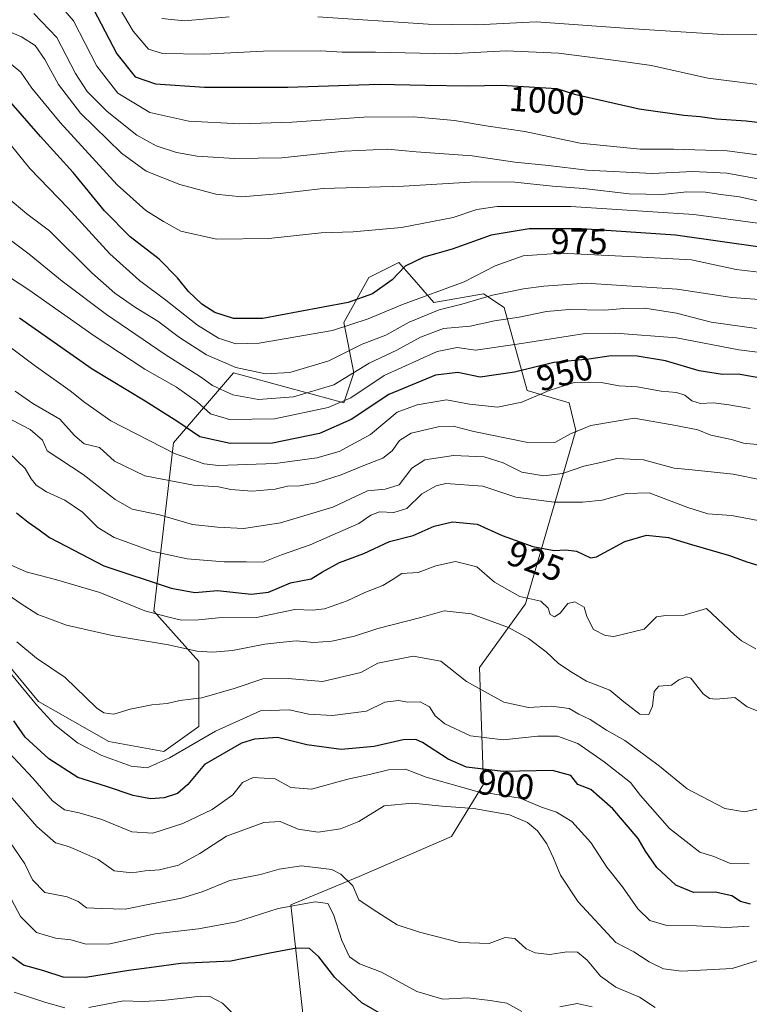
# Model space of a CAD drawing. Units: metres. Extents: x 556273 to 559710, y 4730967 to 4733317.
# Drawn here: x 558951 to 559155, y 4731666 to 4731942 of the extents above; entities that cross this region are included whole.
import ezdxf
from ezdxf.enums import TextEntityAlignment as Align

# ---------------------------------------------------------------- set-up
doc = ezdxf.new("R2010")
doc.units = ezdxf.units.M
doc.header["$MEASUREMENT"] = 0
for name, color, linetype, lineweight in [('Arbolado forestal CxS', 92, 'Continuous', 0), ('Curva de nivel maestra', 30, 'Continuous', 30), ('Curva de nivel normal', 30, 'Continuous', 0), ('Pastizal CxS', 92, 'Continuous', 0), ('Rótulo de curva de nivel directora', 7, 'Continuous', 0)]:
    doc.layers.add(name, color=color, linetype=linetype, lineweight=lineweight)
doc.styles.add('Style-Arial', font='txt')

msp = doc.modelspace()

# ---------------------------------------------------------------- linework, layer by layer
at = {"layer": 'Arbolado forestal CxS', "color": 92, "linetype": 'Continuous', "lineweight": 0}
msp.add_polyline3d([(559031.1603, 4731654.0833, 869.4253), (559026.7721, 4731693.8307, 881.4165), (559045.9011, 4731701.7071, 886.5358), (559071.7835, 4731712.9599, 887.223), (559080.7859, 4731727.5889, 899.2807), (559079.6623, 4731760.2223, 911.3714), (559092.4999, 4731778.0939, 919.9441), (559106.6693, 4731826.6127, 940.7462), (559104.7559, 4731834.3379, 943.618), (559093.0183, 4731837.8111, 948.2449), (559086.5209, 4731861.0021, 963.8962), (559080.7887, 4731864.8725, 967.9171), (559066.8825, 4731862.4055, 970.1752), (559060.6477, 4731869.5347, 974.6346), (559057.0639, 4731873.6325, 976.1493), (559048.6477, 4731869.4223, 976.747), (559041.6335, 4731856.7927, 972.9535), (559044.4389, 4731842.7589, 962.1025), (559041.6329, 4731834.3387, 957.5382), (559036.9155, 4731835.6257, 960.0846), (559026.5001, 4731838.4681, 963.7537), (559010.7735, 4731842.7593, 965.3863), (558993.9399, 4731823.1127, 947.3904), (558988.3981, 4731775.9783, 921.3759), (559001.0229, 4731761.9441, 914.4603), (559001.0225, 4731743.7001, 908.3663), (558991.2035, 4731736.6829, 907.622), (558975.7737, 4731739.4903, 907.9828), (558956.1351, 4731750.7185, 905.7905), (558935.0957, 4731775.9791, 907.2582)], dxfattribs=at)
msp.add_polyline3d([(559031.1603, 4731654.0833, 869.4253), (559026.7721, 4731693.8307, 881.4165), (559045.9011, 4731701.7071, 886.5358), (559071.7835, 4731712.9599, 887.223), (559080.7859, 4731727.5889, 899.2807), (559079.6623, 4731760.2223, 911.3714), (559092.4999, 4731778.0939, 919.9441), (559106.6693, 4731826.6127, 940.7462), (559104.7559, 4731834.3379, 943.618), (559093.0183, 4731837.8111, 948.2449), (559086.5209, 4731861.0021, 963.8962), (559080.7887, 4731864.8725, 967.9171), (559066.8825, 4731862.4055, 970.1752), (559060.6477, 4731869.5347, 974.6346), (559057.0639, 4731873.6325, 976.1493), (559048.6477, 4731869.4223, 976.747), (559041.6335, 4731856.7927, 972.9535), (559044.4389, 4731842.7589, 962.1025), (559041.6329, 4731834.3387, 957.5382), (559036.9155, 4731835.6257, 960.0846), (559026.5001, 4731838.4681, 963.7537), (559010.7735, 4731842.7593, 965.3863), (558993.9399, 4731823.1127, 947.3904), (558988.3981, 4731775.9783, 921.3759), (559001.0229, 4731761.9441, 914.4603), (559001.0225, 4731743.7001, 908.3663), (558991.2035, 4731736.6829, 907.622), (558975.7737, 4731739.4903, 907.9828), (558956.1351, 4731750.7185, 905.7905), (558935.0957, 4731775.9791, 907.2582)], dxfattribs=at)
at = {"layer": 'Curva de nivel maestra', "color": 30, "linetype": 'Continuous', "lineweight": 30, "flags": 128}
for points, elevation in [([(558971.57, 4731944.5101), (558978.08, 4731932.0201), (558983.2, 4731925.6101), (558988.85, 4731923.6601), (559002.58, 4731922.6601), (559025.94, 4731922.7201), (559051.54, 4731923.5001), (559064.42, 4731923.2401), (559076.26, 4731923.1001), (559085.81, 4731923.2701), (559101.33, 4731922.2901), (559106.23, 4731920.7701), (559124.41, 4731916.6201), (559136.9, 4731914.8601), (559141.48, 4731914.5401), (559145.99, 4731913.8401), (559154.36, 4731913.3001), (559164.45, 4731912.0901)], 1000), ([(559158.96, 4731877.8101), (559134.56, 4731881.3001), (559108.2, 4731883.0601), (559093.54, 4731883.0101), (559082.88, 4731881.2801), (559071.96, 4731877.3801), (559064.06, 4731875.1501), (559058.82, 4731872.5901), (559055.18, 4731868.7601), (559049.66, 4731864.8401), (559042.88, 4731862.4401), (559028.88, 4731859.8001), (559019, 4731857.9301), (559010.7, 4731857.9001), (559005.48, 4731859.5901), (559001.9, 4731861.9701), (558998.18, 4731865.4601), (558995.08, 4731869.3701), (558989.91, 4731874.5301), (558981.81, 4731880.8001), (558974.64, 4731888.1201), (558965.82, 4731898.8201), (558956.64, 4731908.9101), (558947.83, 4731919.1001)], 975), ([(559159.46, 4731841.0901), (559152.07, 4731842.3801), (559147.71, 4731842.2301), (559141.19, 4731843.3101), (559131.76, 4731846.1001), (559123.78, 4731847.3701), (559116.57, 4731847.4701), (559110.24, 4731846.6001), (559100.45, 4731845.6401), (559089.43, 4731842.8901), (559079.88, 4731841.5501), (559073.58, 4731842.8601), (559067.34, 4731842.0801), (559054.25, 4731836.6501), (559043.72, 4731829.6901), (559034.81, 4731825.7101), (559021.7, 4731823.0501), (559009.81, 4731822.9401), (559001.35, 4731824.8501), (558995.15, 4731829.0501), (558985.96, 4731834.8301), (558971.12, 4731843.7401), (558950.79, 4731858.0701)], 950), ([(558949.94, 4731803.5601), (558953.21, 4731800.9701), (558956.27, 4731798.7801), (558959.2, 4731796.6401), (558963.88, 4731794.1901), (558974.4, 4731788.7401), (558993.26, 4731782.4301), (558999.89, 4731781.2501), (559006.22, 4731781.7901), (559015.66, 4731780.7501), (559020.57, 4731781.3701), (559026.75, 4731783.9301), (559032.48, 4731785.0301), (559035.69, 4731786.9801), (559040.47, 4731789.6001), (559047.24, 4731792.1601), (559054.41, 4731795.5001), (559061.09, 4731797.1501), (559066.94, 4731799.7901), (559072.12, 4731801.0001), (559078.98, 4731800.3301), (559086.03, 4731797.1501), (559094.56, 4731794.0701), (559100.56, 4731793.0101), (559103.86, 4731793.1701), (559106.84, 4731792.8201), (559108.78, 4731791.9001), (559110.7, 4731790.9701), (559112.43, 4731791.2301), (559120.34, 4731795.5401), (559126.41, 4731797.3301), (559132.61, 4731796.5901), (559138.99, 4731794.6401), (559149.64, 4731791.6301), (559154.55, 4731789.8601), (559158.82, 4731788.4801)], 925), ([(559155.52, 4731693.9401), (559152.71, 4731694.7201), (559150.35, 4731696.3501), (559145.68, 4731697.3501), (559139.6, 4731697.2601), (559134.61, 4731699.2801), (559129.28, 4731704.2701), (559126.16, 4731708.8201), (559124.07, 4731712.4001), (559117.04, 4731720.7001), (559110.82, 4731726.0601), (559107.2, 4731727.4601), (559105.27, 4731730.0501), (559100.11, 4731731.4201), (559086.3, 4731731.1001), (559076.04, 4731732.3101), (559070.89, 4731734.5401), (559063.71, 4731739.2901), (559061.83, 4731740.0701), (559058.3, 4731740.0001), (559050.18, 4731738.1001), (559040.94, 4731737.2601), (559031.31, 4731738.6301), (559023.07, 4731740.6001), (559016.58, 4731740.1701), (559012.95, 4731739.1001), (559002.65, 4731733.0801), (558997.98, 4731727.5301), (558995.1, 4731724.9901), (558991.32, 4731723.7901), (558987.51, 4731723.4701), (558982.63, 4731724.4001), (558975.21, 4731726.9001), (558967.12, 4731729.4701), (558959.02, 4731734.6601), (558952.41, 4731740.7301), (558949.24, 4731745.2701)], 900), ([(559052.82, 4731662.8101), (559046.68, 4731666.3401), (559039.14, 4731673.4601), (559034.6, 4731679.2601), (559032.03, 4731681.5301), (559028.37, 4731681.6801), (559020.88, 4731680.3001), (559010.03, 4731678.0101), (558996.01, 4731677.4201), (558988.5, 4731676.3101), (558981.44, 4731675.3901), (558969.29, 4731673.4901), (558962.99, 4731673.5401), (558957.58, 4731675.2901), (558951.96, 4731676.9401), (558948.88, 4731679.1901)], 875)]:
    msp.add_lwpolyline(points, dxfattribs=dict(at, elevation=elevation))
at = {"layer": 'Curva de nivel normal', "color": 30, "linetype": 'Continuous', "lineweight": 0, "flags": 128}
for points, elevation in [([(558959.34, 4731948.9701), (558965.96, 4731941.2701), (558972.49, 4731928.5401), (558978.36, 4731921.0301), (558987.31, 4731915.6001), (558998.23, 4731913.1601), (559012.55, 4731912.4301), (559027.21, 4731912.9201), (559047.21, 4731914.3201), (559061.21, 4731914.4101), (559072.68, 4731913.3501), (559082.07, 4731911.8201), (559092.33, 4731910.3401), (559107.87, 4731907.0301), (559124.64, 4731905.3401), (559133.97, 4731905.3801), (559148.98, 4731904.8601), (559183.08, 4731900.3601)], 995), ([(558976.29, 4731949.2001), (558982.6, 4731938.4101), (558986.9, 4731933.3601), (558990.89, 4731932.1701), (559002.55, 4731931.9201), (559019.19, 4731932.7801), (559035.18, 4731932.8401), (559041.21, 4731932.4601), (559050.54, 4731932.5301), (559071.21, 4731932.0701), (559087.15, 4731932.8801), (559101.8, 4731932.1801), (559117.87, 4731930.1701), (559127.78, 4731928.7501), (559143.56, 4731925.1901), (559162.95, 4731922.7601)], 1005), ([(558915.22, 4731945.3101), (558928.81, 4731938.0801), (558937.7, 4731934.9601), (558946.36, 4731930.8801), (558951.19, 4731926.8801), (558954.26, 4731922.4701), (558962.2, 4731912.8101), (558978.12, 4731895.4001), (558986.19, 4731888.1401), (558991.12, 4731885.0701), (558995.95, 4731882.3601), (559006.02, 4731880.1101), (559020.64, 4731880.3801), (559035.29, 4731881.9201), (559044.24, 4731882.2101), (559057.8, 4731883.3801), (559072.23, 4731886.1801), (559078.86, 4731888.5001), (559084.63, 4731889.2601), (559105.24, 4731889.3201), (559139.69, 4731887.0701), (559167.86, 4731883.2401)], 980), ([(559164.47, 4731895.8401), (559148.96, 4731898.6001), (559139.43, 4731899.0701), (559128.08, 4731898.4901), (559109.73, 4731899.4901), (559098.96, 4731900.7401), (559089.56, 4731901.6901), (559077.63, 4731903.4901), (559061.88, 4731904.6001), (559053.88, 4731905.3601), (559041.82, 4731904.7701), (559024.28, 4731902.9601), (559011.05, 4731902.7701), (559000.53, 4731903.4201), (558994.79, 4731904.4101), (558989.09, 4731906.2601), (558983.68, 4731909.2901), (558975.39, 4731915.8501), (558969.77, 4731921.4701), (558966.49, 4731926.5301), (558961.29, 4731936.6201), (558954.85, 4731943.3001)], 990), ([(559160.43, 4731890.2601), (559152.44, 4731892.0401), (559147.23, 4731892.6401), (559142.95, 4731893.3101), (559137.75, 4731893.4201), (559130.94, 4731892.6401), (559121.61, 4731892.8401), (559108.8, 4731894.3801), (559100.12, 4731894.9501), (559089.52, 4731896.1201), (559078.59, 4731896.2201), (559058.4, 4731895.0001), (559035.82, 4731894.3501), (559022.93, 4731892.8701), (559013.09, 4731892.0401), (559005.79, 4731892.7501), (558995.72, 4731895.4301), (558986.28, 4731899.1801), (558979.38, 4731904.1901), (558967.93, 4731915.4501), (558961.68, 4731923.4601), (558957.85, 4731930.4601), (558955.19, 4731934.3401), (558951.4, 4731936.8401), (558940.36, 4731941.5001)], 985), ([(558990.63, 4731941.9101), (558996.97, 4731941.2401), (559009.5, 4731942.3501)], 1010), ([(559034.35, 4731942.3801), (559065.24, 4731940.3601), (559078.88, 4731940.1601), (559095.53, 4731941.0001), (559122.9, 4731939.0401), (559147.83, 4731937.4601), (559158.23, 4731937.5101)], 1010), ([(559164.28, 4731870.1301), (559151.56, 4731871.7001), (559139.02, 4731874.3301), (559123.32, 4731875.2401), (559102.4, 4731876.1901), (559091.91, 4731875.4801), (559083.99, 4731872.6801), (559075.31, 4731868.2201), (559058.06, 4731861.8901), (559048.43, 4731857.8201), (559038.46, 4731854.5501), (559017.94, 4731851.0201), (559011.44, 4731850.8401), (559006.5, 4731852.4001), (559000.62, 4731856.0801), (558991.83, 4731863.1101), (558984.43, 4731868.5501), (558976.06, 4731876.0201), (558964.33, 4731888.9401), (558953.66, 4731899.9301), (558947.01, 4731908.2801)], 970), ([(559169.75, 4731862.4601), (559150.33, 4731863.8501), (559135.02, 4731866.1401), (559109.5, 4731867.8701), (559097.68, 4731866.9501), (559091.94, 4731866.2201), (559083.27, 4731864.4701), (559074.7, 4731861.9901), (559068.33, 4731860.3601), (559059.94, 4731856.9201), (559053.45, 4731853.3001), (559046.74, 4731850.7501), (559037.42, 4731846.0601), (559026.56, 4731842.7901), (559019.74, 4731842.4401), (559011.43, 4731844.2201), (559003.2, 4731847.7401), (558995.57, 4731852.6201), (558989.56, 4731857.1801), (558983.32, 4731861.0001), (558977.52, 4731865.0401), (558971.09, 4731870.7701), (558959.18, 4731882.4701), (558952.88, 4731887.2901), (558947.56, 4731891.7301)], 965), ([(559157.21, 4731855.1801), (559144.52, 4731856.9301), (559134.87, 4731859.3901), (559125.96, 4731860.8001), (559120.11, 4731860.7501), (559114.76, 4731860.2801), (559104.73, 4731860.4901), (559098.4, 4731859.9401), (559090.78, 4731858.3101), (559083.86, 4731857.2601), (559076.99, 4731855.8001), (559069.54, 4731855.1101), (559063.12, 4731852.7601), (559056.51, 4731849.1201), (559048.78, 4731845.4601), (559038.88, 4731839.3401), (559027.54, 4731835.9701), (559017.77, 4731835.3101), (559010.54, 4731836.5301), (559004.84, 4731839.1801), (559001.47, 4731841.6001), (558991.64, 4731847.8901), (558975.21, 4731859.0501), (558962.73, 4731868.3501), (558953.5, 4731875.9701), (558940.66, 4731885.5601)], 960), ([(559163.47, 4731847.7801), (559152.3, 4731849.1401), (559134.81, 4731852.5501), (559117.7, 4731853.8301), (559109.2, 4731853.7001), (559090.2, 4731850.7401), (559078.54, 4731849.0901), (559073.43, 4731849.8201), (559067.76, 4731848.7301), (559052.99, 4731841.9501), (559043.59, 4731835.7801), (559037.28, 4731833.0301), (559022.2, 4731829.8301), (559009.59, 4731829.7101), (559004.34, 4731831.2601), (559000.54, 4731834.6401), (558994.77, 4731838.7101), (558985.87, 4731843.7301), (558971.75, 4731853.1001), (558953.4, 4731865.9501), (558937.11, 4731876.6001)], 955), ([(559155.49, 4731832.7801), (559149.53, 4731833.8201), (559145.2, 4731834.3201), (559141.51, 4731834.1601), (559139.11, 4731834.9201), (559137.18, 4731836.5001), (559134.87, 4731837.2301), (559130.53, 4731837.6201), (559123.84, 4731838.7801), (559118.77, 4731839.0601), (559113.7, 4731840.0401), (559110.23, 4731840.1301), (559106.19, 4731840.0401), (559099.15, 4731837.8201), (559091.54, 4731834.5501), (559084.69, 4731833.1201), (559076.8, 4731833.9301), (559070.36, 4731835.1401), (559062.21, 4731833.8001), (559056.6, 4731831.7601), (559049.12, 4731825.4301), (559040.3, 4731820.7201), (559034.05, 4731818.9001), (559022.37, 4731817.3401), (559006.52, 4731816.8201), (559002.52, 4731817.2501), (558994.2, 4731820.1701), (558976.36, 4731829.3201), (558969.1, 4731834.4001), (558964.95, 4731837.7101), (558954.94, 4731844.8401), (558947.46, 4731850.4401)], 945), ([(559157.35, 4731822.6501), (559153.57, 4731823.0401), (559150.25, 4731824.0401), (559144.44, 4731825.3001), (559140.81, 4731826.8001), (559134.66, 4731828.0301), (559122.97, 4731830.0201), (559110.87, 4731828.0301), (559105.18, 4731825.6901), (559100.74, 4731823.2401), (559092.71, 4731823.3501), (559078.02, 4731826.3201), (559072.26, 4731827.7701), (559068.06, 4731827.6401), (559060.54, 4731825.8401), (559057.21, 4731823.7901), (559055.21, 4731820.9401), (559052.54, 4731818.8001), (559047.21, 4731816.8201), (559040.88, 4731814.1501), (559033.88, 4731811.9701), (559029.29, 4731811.0701), (559025.85, 4731811.0301), (559022.39, 4731810.1701), (559015.94, 4731809.6401), (559009.98, 4731810.1101), (559006.54, 4731810.8401), (558999.49, 4731811.2601), (558985.94, 4731813.9001), (558977.39, 4731817.9801), (558973.22, 4731821.8301), (558968.89, 4731822.8401), (558966.2, 4731825.1601), (558962.12, 4731829.7401), (558954.52, 4731834.1201), (558949.54, 4731837.6001)], 940), ([(558944.39, 4731831.6901), (558953.83, 4731826.8301), (558957.24, 4731823.8801), (558958.54, 4731820.8501), (558968.67, 4731814.2801), (558977.59, 4731807.2501), (558982.31, 4731804.5401), (558990.05, 4731802.9601), (558999.28, 4731800.2401), (559006.27, 4731799.5401), (559013.6, 4731799.1101), (559023.91, 4731800.7501), (559038.54, 4731805.0801), (559048.32, 4731809.6901), (559053.21, 4731810.1301), (559057.16, 4731811.4201), (559060.66, 4731816.0301), (559064.35, 4731818.3501), (559072.4, 4731819.6101), (559080.92, 4731819.2301), (559086.26, 4731817.5001), (559091.5, 4731814.9001), (559097.67, 4731813.9201), (559102.89, 4731814.5701), (559108.86, 4731816.6101), (559113.63, 4731817.6401), (559118.07, 4731818.7201), (559125.63, 4731818.3701), (559134.22, 4731816.0801), (559139.23, 4731815.6201), (559150.68, 4731814.3301), (559167.31, 4731810.9701)], 935), ([(559162.19, 4731800.5701), (559150.19, 4731802.7701), (559143.58, 4731803.2401), (559138.01, 4731805.0301), (559127.2, 4731809.1401), (559120.71, 4731808.9701), (559114.02, 4731807.0801), (559108.49, 4731806.5701), (559100.52, 4731806.5001), (559089.87, 4731807.9201), (559080.54, 4731811.0101), (559070.21, 4731811.7301), (559067.52, 4731811.1201), (559063.54, 4731808.8601), (559059.31, 4731804.7901), (559055.61, 4731803.6501), (559051.64, 4731803.8001), (559049.2, 4731802.8801), (559045.87, 4731800.5501), (559038.4, 4731797.3301), (559032.26, 4731794.5401), (559024.21, 4731791.7701), (559019.08, 4731789.7001), (559014.33, 4731789.7801), (559008.08, 4731789.8001), (558997.8, 4731790.6901), (558987.9, 4731792.8201), (558977.28, 4731796.5901), (558972.72, 4731799.4301), (558968.42, 4731803.7401), (558963.46, 4731807.0901), (558958.35, 4731809.3901), (558955.45, 4731811.2701), (558954.08, 4731813.0401), (558952.42, 4731815.9801), (558947.82, 4731820.3001)], 930), ([(558944.79, 4731790.4601), (558952.69, 4731786.9801), (558960.87, 4731784.9001), (558973.3, 4731781.2101), (558985.89, 4731776.1501), (558992.63, 4731774.3001), (558996.21, 4731773.5201), (559000.97, 4731773.6201), (559006.55, 4731774.1601), (559017.22, 4731774.2401), (559027.88, 4731776.4701), (559032.88, 4731776.3301), (559036.21, 4731776.6301), (559042.54, 4731778.9401), (559047.54, 4731781.2801), (559052.61, 4731783.1701), (559055.49, 4731784.9301), (559057.86, 4731786.5201), (559062.51, 4731786.8301), (559067.39, 4731788.6701), (559072.96, 4731789.9301), (559078.86, 4731788.3801), (559083.89, 4731784.1301), (559090.94, 4731780.1101), (559096.79, 4731778.8501), (559098.89, 4731776.8701), (559099.43, 4731775.0601), (559100.64, 4731774.4701), (559102.25, 4731775.4201), (559104.42, 4731778.1801), (559106.38, 4731778.5801), (559108.98, 4731777.1201), (559109.73, 4731774.5401), (559111.58, 4731770.8601), (559114.86, 4731769.1601), (559117.28, 4731768.9001), (559125.73, 4731770.9501), (559129.2, 4731774.4001), (559131.87, 4731774.8401), (559137, 4731774.8801), (559143.2, 4731776.7701), (559151.1, 4731769.4301), (559153.08, 4731767.7401), (559157.01, 4731765.4601)], 920), ([(558945.75, 4731781.8801), (558950.98, 4731778.2701), (558955.93, 4731775.0801), (558963.98, 4731772.0501), (558976.74, 4731769.2401), (558992.57, 4731766.5401), (559000.48, 4731764.7901), (559004.88, 4731764.4901), (559010.48, 4731765.0401), (559019.55, 4731766.7301), (559023.74, 4731767.2001), (559028.33, 4731767.6701), (559033.24, 4731767.2201), (559038.25, 4731767.5901), (559044.63, 4731769.0501), (559051.21, 4731771.1501), (559063.21, 4731774.2701), (559069.72, 4731776.1501), (559077.28, 4731775.2201), (559087.77, 4731771.4201), (559093.4, 4731768.4001), (559098.28, 4731764.6101), (559101.76, 4731761.3201), (559105.56, 4731758.8401), (559109.66, 4731756.4201), (559116.18, 4731753.8801), (559120.07, 4731750.6201), (559124.59, 4731747.1401), (559127.08, 4731747.1001), (559128.15, 4731749.4201), (559128.62, 4731753.5001), (559129.9, 4731755.0201), (559133.41, 4731755.2601), (559135.52, 4731756.8101), (559137.62, 4731757.5901), (559138.86, 4731757.2101), (559142.29, 4731752.9101), (559144.05, 4731751.5601), (559145.93, 4731751.3701), (559151.2, 4731751.8201), (559154.66, 4731749.2401), (559159.07, 4731747.4401)], 915), ([(558950.09, 4731767.4201), (558955.53, 4731762.8101), (558963.55, 4731757.4301), (558972.37, 4731748.9901), (558974.39, 4731747.5901), (558977.26, 4731747.2001), (558981.76, 4731748.5901), (558987.9, 4731749.8301), (558992.13, 4731750.1601), (558995.73, 4731750.9901), (559001.89, 4731751.7301), (559010.89, 4731754.3801), (559018.99, 4731757.1101), (559026.02, 4731757.1401), (559035.66, 4731756.3401), (559046.45, 4731758.8201), (559051.21, 4731761.4101), (559061.04, 4731763.4201), (559068.8, 4731761.9701), (559076.02, 4731756.3401), (559086.51, 4731750.5001), (559093.36, 4731749.0201), (559099.79, 4731749.4501), (559104.75, 4731748.7501), (559107.48, 4731747.1401), (559110.66, 4731745.6501), (559115.23, 4731742.6701), (559120.36, 4731739.8001), (559123.54, 4731737.4601), (559130.04, 4731732.6401), (559137.8, 4731726.2701), (559148.33, 4731720.7701), (559153.84, 4731719.7901), (559159.84, 4731721.1801)], 910), ([(559155.23, 4731705.2701), (559149.71, 4731705.5001), (559145.27, 4731707.3101), (559141.33, 4731708.5001), (559132.84, 4731715.1701), (559124.76, 4731724.4201), (559121.95, 4731728.0901), (559114.58, 4731733.8401), (559107.2, 4731738.9801), (559101.53, 4731741.0201), (559095.99, 4731741.0101), (559086.31, 4731740.0301), (559077.11, 4731741.1501), (559069.92, 4731744.4301), (559067.25, 4731746.7201), (559065.65, 4731749.2401), (559063.06, 4731750.6201), (559059.56, 4731750.5701), (559056.94, 4731751.0301), (559053.17, 4731750.5401), (559048.01, 4731747.9901), (559038.51, 4731746.8201), (559031.86, 4731747.1801), (559026.34, 4731748.4001), (559018.29, 4731748.0901), (559005.72, 4731742.4001), (558992.84, 4731734.9101), (558986.55, 4731732.1901), (558982.05, 4731732.6301), (558973.86, 4731735.5701), (558967, 4731739.1101), (558960.72, 4731744.1701), (558955.53, 4731749.7601), (558948.53, 4731758.3101)], 905), ([(558943.6, 4731740.8601), (558954.49, 4731729.2701), (558960.04, 4731722.8901), (558963.42, 4731720.3501), (558967.55, 4731719.5901), (558973.89, 4731717.7201), (558982.22, 4731714.2001), (558988.13, 4731713.9001), (558996.54, 4731716.5601), (559004.8, 4731720.5201), (559010.55, 4731724.5801), (559013.22, 4731728.0701), (559016.22, 4731729.4501), (559022.44, 4731729.0501), (559026.77, 4731726.6101), (559032.57, 4731726.1401), (559042.75, 4731729.0101), (559049.17, 4731730.3501), (559054.19, 4731731.6101), (559058.91, 4731731.7801), (559064.7, 4731729.5701), (559078.61, 4731725.6001), (559091.04, 4731723.6901), (559097, 4731721.1701), (559101.18, 4731719.7201), (559105.53, 4731717.1001), (559110.87, 4731711.2601), (559115.28, 4731704.3201), (559119.71, 4731698.8601), (559123.98, 4731692.7101), (559127.37, 4731689.4201), (559132.09, 4731687.9701), (559140.45, 4731687.9101), (559148.88, 4731687.4401), (559155.23, 4731687.7801)], 895), ([(559157.92, 4731678.3201), (559150.45, 4731676.0101), (559136.23, 4731675.2101), (559131.21, 4731675.8801), (559127.2, 4731677.8001), (559122.87, 4731680.6401), (559117.82, 4731683.2401), (559107.3, 4731694.6201), (559102.3, 4731702.1401), (559100.42, 4731706.8601), (559098.47, 4731710.8601), (559095.85, 4731714.5301), (559093.12, 4731716.8801), (559088.04, 4731719.0001), (559078.1, 4731720.8001), (559069.18, 4731721.4001), (559060.86, 4731722.2301), (559052.94, 4731721.5001), (559045.83, 4731717.1601), (559040.7, 4731715.0301), (559034.47, 4731714.1401), (559028.84, 4731714.9501), (559023.83, 4731717.0901), (559019.28, 4731716.8601), (559008.78, 4731713.0401), (559001.28, 4731708.1801), (558995.3, 4731704.8901), (558990, 4731703.5901), (558986, 4731703.3201), (558982.4, 4731702.7201), (558977.29, 4731703.2801), (558972.81, 4731706.4701), (558967.79, 4731708.7601), (558964.49, 4731710.1301), (558960.89, 4731711.2001), (558955.61, 4731715.7401), (558946.86, 4731725.7601)], 890), ([(558948.09, 4731711.4701), (558952.27, 4731705.2601), (558954.47, 4731700.8201), (558957.87, 4731697.2401), (558964.18, 4731696.0401), (558967.26, 4731694.7301), (558969.58, 4731692.9701), (558973.84, 4731692.7601), (558980.41, 4731692.6201), (558987.76, 4731694.1001), (558996.22, 4731695.6901), (559001.93, 4731697.4701), (559009.72, 4731700.6101), (559018.26, 4731702.3001), (559023.54, 4731703.7601), (559029.82, 4731704.7101), (559038.31, 4731703.6501), (559040.77, 4731702.3801), (559044.14, 4731699.1301), (559045.82, 4731695.2001), (559049.86, 4731692.4801), (559056.54, 4731688.1801), (559062.88, 4731686.1101), (559074.16, 4731683.2301), (559082.35, 4731682.9801), (559086.83, 4731684.6101), (559089.52, 4731684.3301), (559092.74, 4731681.4401), (559095.22, 4731680.3301), (559099.34, 4731679.8901), (559104.08, 4731680.6401), (559107.14, 4731680.5401), (559109.84, 4731678.2801), (559113.53, 4731673.8101), (559117.87, 4731670.7301), (559124.49, 4731667.9201), (559128.9, 4731665.1001)], 885), ([(559091.49, 4731663.9201), (559087.26, 4731666.2501), (559082.65, 4731666.9801), (559076.41, 4731667.7501), (559069.4, 4731667.4201), (559062.06, 4731669.5801), (559052.22, 4731674.9901), (559046.07, 4731677.2601), (559043.26, 4731679.2701), (559041.1, 4731683.8401), (559038.78, 4731691.0601), (559037.13, 4731694.1801), (559033.65, 4731694.6301), (559023.24, 4731692.7401), (559011.55, 4731689.0601), (559000.89, 4731687.1101), (558988.77, 4731685.6601), (558976.09, 4731682.9201), (558969.44, 4731682.8101), (558965.22, 4731684.0001), (558960.89, 4731684.4801), (558955.58, 4731686.0701), (558951.07, 4731690.5301), (558945.93, 4731700.2401)], 880), ([(558949.27, 4731669.3401), (558958.18, 4731666.4401), (558963.51, 4731665.0001)], 870), ([(558970.21, 4731665.0401), (558979.89, 4731666.8901), (558985.22, 4731666.7801), (558990.89, 4731667.0201), (559001.59, 4731668.2601), (559004.15, 4731668.1001), (559007.63, 4731666.2901), (559012.81, 4731661.1301)], 870), ([(559111.2, 4731665.2801), (559106.97, 4731666.1601), (559102.13, 4731665.2301)], 880)]:
    msp.add_lwpolyline(points, dxfattribs=dict(at, elevation=elevation))
at = {"layer": 'Pastizal CxS', "color": 92, "linetype": 'Continuous', "lineweight": 0}
for points in [[(558935.0957, 4731775.9791, 907.2582), (558956.1351, 4731750.7185, 905.7905), (558975.7737, 4731739.4903, 907.9828), (558991.2035, 4731736.6829, 907.622), (559001.0225, 4731743.7001, 908.3663), (559001.0229, 4731761.9441, 914.4603), (558988.3981, 4731775.9783, 921.3759), (558993.9399, 4731823.1127, 947.3904), (559010.7735, 4731842.7593, 965.3863), (559026.5001, 4731838.4681, 963.7537), (559036.9155, 4731835.6257, 960.0846), (559041.6329, 4731834.3387, 957.5382), (559044.4389, 4731842.7589, 962.1025), (559041.6335, 4731856.7927, 972.9535), (559048.6477, 4731869.4223, 976.747), (559057.0639, 4731873.6325, 976.1493), (559060.6477, 4731869.5347, 974.6346), (559066.8825, 4731862.4055, 970.1752), (559080.7887, 4731864.8725, 967.9171), (559086.5209, 4731861.0021, 963.8962), (559093.0183, 4731837.8111, 948.2449), (559104.7559, 4731834.3379, 943.618), (559106.6693, 4731826.6127, 940.7462), (559092.4999, 4731778.0939, 919.9441), (559079.6623, 4731760.2223, 911.3714), (559080.7859, 4731727.5889, 899.2807), (559071.7835, 4731712.9599, 887.223), (559045.9011, 4731701.7071, 886.5358), (559026.7721, 4731693.8307, 881.4165), (559031.1603, 4731654.0833, 869.4253)], [(559031.1603, 4731654.0833, 869.4253), (559026.7721, 4731693.8307, 881.4165), (559045.9011, 4731701.7071, 886.5358), (559071.7835, 4731712.9599, 887.223), (559080.7859, 4731727.5889, 899.2807), (559079.6623, 4731760.2223, 911.3714), (559092.4999, 4731778.0939, 919.9441), (559106.6693, 4731826.6127, 940.7462), (559104.7559, 4731834.3379, 943.618), (559093.0183, 4731837.8111, 948.2449), (559086.5209, 4731861.0021, 963.8962), (559080.7887, 4731864.8725, 967.9171), (559066.8825, 4731862.4055, 970.1752), (559060.6477, 4731869.5347, 974.6346), (559057.0639, 4731873.6325, 976.1493), (559048.6477, 4731869.4223, 976.747), (559041.6335, 4731856.7927, 972.9535), (559044.4389, 4731842.7589, 962.1025), (559041.6329, 4731834.3387, 957.5382), (559036.9155, 4731835.6257, 960.0846), (559026.5001, 4731838.4681, 963.7537), (559010.7735, 4731842.7593, 965.3863), (558993.9399, 4731823.1127, 947.3904), (558988.3981, 4731775.9783, 921.3759), (559001.0229, 4731761.9441, 914.4603), (559001.0225, 4731743.7001, 908.3663), (558991.2035, 4731736.6829, 907.622), (558975.7737, 4731739.4903, 907.9828), (558956.1351, 4731750.7185, 905.7905), (558935.0957, 4731775.9791, 907.2582)]]:
    msp.add_polyline3d(points, dxfattribs=at)

# ---------------------------------------------------------------- texts
at = {"layer": 'Rótulo de curva de nivel directora', "color": 7, "linetype": 'Continuous', "lineweight": 0, "style": 'Style-Arial'}
for s, rotation, p in [('1000', 356.386955, (559098.4833, 4731918.9416)), ('975', 0.19522, (559107.5663, 4731879.5261)), ('950', 14.011898, (559103.4932, 4731842.7652)), ('925', 340.146518, (559095.3682, 4731790.0191)), ('900', 353.274021, (559087.0242, 4731727.4635))]:
    msp.add_text(s, height=7, rotation=rotation, dxfattribs=at).set_placement(p, align=Align.MIDDLE_CENTER)

doc.saveas('drawing.dxf')
